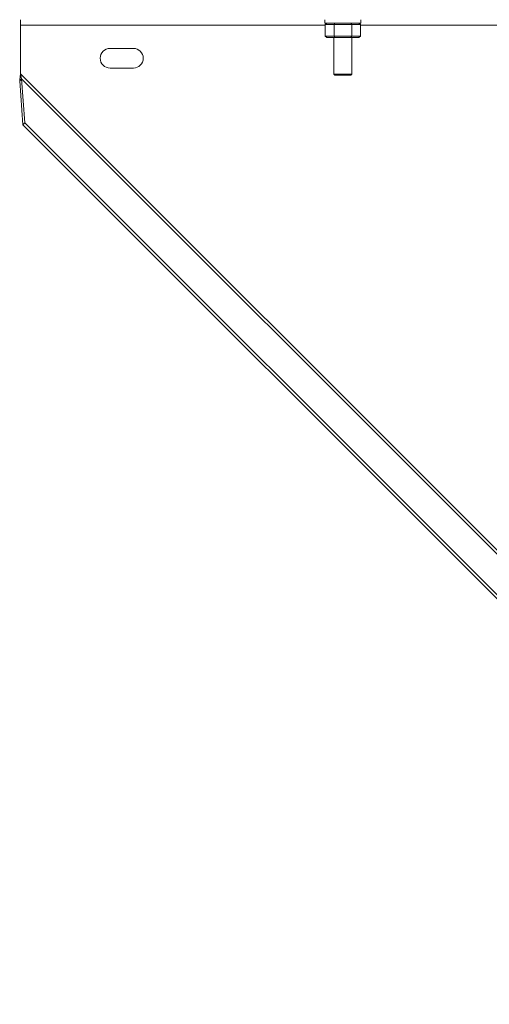
# Model space of a CAD drawing. Units: millimetres. Extents: x 910 to 126740, y -198 to 15995.
# Drawn here: x 22134 to 22659, y 10483 to 11583 of the extents above; entities that cross this region are included whole.
import ezdxf

# ---------------------------------------------------------------- set-up
doc = ezdxf.new("R2010")
doc.units = ezdxf.units.MM

msp = doc.modelspace()

# ---------------------------------------------------------------- linework, layer by layer
at = {"color": 7, "linetype": 'Continuous', "lineweight": 15}
for p, q in [((22135.381, 11576.969), (22135.381, 11582.969)), ((22135.381, 11522.301), (22135.381, 11576.969)), ((22475.381, 11578.969), (22475.381, 11582.969)), ((22475.381, 11578.969), (22478.637, 11578.969)), ((22475.751, 11577.469), (22477.483, 11578.969)), ((22475.751, 11577.469), (22485.566, 11577.469)), ((22475.751, 11577.469), (22475.751, 11564.469)), ((22478.637, 11578.969), (22515.381, 11578.969)), ((22486.432, 11578.969), (22485.566, 11577.469)), ((22485.566, 11577.469), (22505.196, 11577.469)), ((22485.566, 11577.469), (22485.566, 11564.469)), ((22504.33, 11578.969), (22505.196, 11577.469)), ((22505.196, 11577.469), (22505.196, 11564.469)), ((22505.196, 11577.469), (22515.011, 11577.469)), ((22513.279, 11578.969), (22515.011, 11577.469)), ((22515.011, 11577.469), (22515.011, 11564.469)), ((22515.381, 11582.969), (22515.381, 11578.969)), ((22485.566, 11564.469), (22475.751, 11564.469)), ((22477.483, 11562.969), (22475.751, 11564.469)), ((22477.483, 11562.969), (22486.432, 11562.969)), ((22485.381, 11521.969), (22485.381, 11562.969)), ((22505.196, 11564.469), (22485.566, 11564.469)), ((22485.566, 11564.469), (22486.432, 11562.969)), ((22486.432, 11562.969), (22504.33, 11562.969)), ((22505.196, 11564.469), (22504.33, 11562.969)), ((22504.33, 11562.969), (22513.279, 11562.969)), ((22515.011, 11564.469), (22505.196, 11564.469)), ((22505.381, 11562.969), (22505.381, 11521.969)), ((22515.011, 11564.469), (22513.279, 11562.969)), ((22235.381, 11550.969), (22261.381, 11550.969)), ((22261.381, 11528.969), (22235.381, 11528.969)), ((22135.381, 11522.301), (22136.592, 11516.848)), ((23174.713, 10482.969), (22135.381, 11522.301)), ((22486.381, 11520.969), (22485.381, 11521.969)), ((22487.009, 11521.969), (22485.381, 11521.969)), ((22486.381, 11520.969), (22487.846, 11520.969)), ((22505.381, 11521.969), (22487.009, 11521.969)), ((22487.846, 11520.969), (22504.381, 11520.969)), ((22505.381, 11521.969), (22504.381, 11520.969)), ((22137.998, 11465.587), (22134.47, 11514.727)), ((23117.998, 10485.587), (22137.998, 11465.587)), ((23120.12, 10487.708), (22140.12, 11467.708))]:
    msp.add_line(p, q, dxfattribs=at)
at = {"color": 8, "linetype": 'Continuous', "lineweight": 15}
for p, q in [((22475.751, 11576.969), (22135.381, 11576.969)), ((22715.751, 11576.969), (22515.011, 11576.969))]:
    msp.add_line(p, q, dxfattribs=at)
at = {"color": 7, "linetype": 'Continuous', "lineweight": 0}
for p, q in [((22134.47, 11514.727), (22136.592, 11516.848)), ((22140.12, 11467.708), (22136.592, 11516.848)), ((23169.259, 10484.18), (22136.592, 11516.848)), ((22137.998, 11465.587), (22140.12, 11467.708))]:
    msp.add_line(p, q, dxfattribs=at)
at = {"color": 7, "linetype": 'Continuous', "lineweight": 15}
for centre, start, end in [((22235.381, 11539.969), 90, 270), ((22261.381, 11539.969), 270, 90)]:
    msp.add_arc(centre, 11, start, end, dxfattribs=at)
msp.add_open_spline([(22135.381, 11522.301), (22135.192, 11521.002), (22134.813, 11518.402), (22134.585, 11515.952), (22134.47, 11514.727)], degree=3, dxfattribs=at)

doc.saveas('drawing.dxf')
